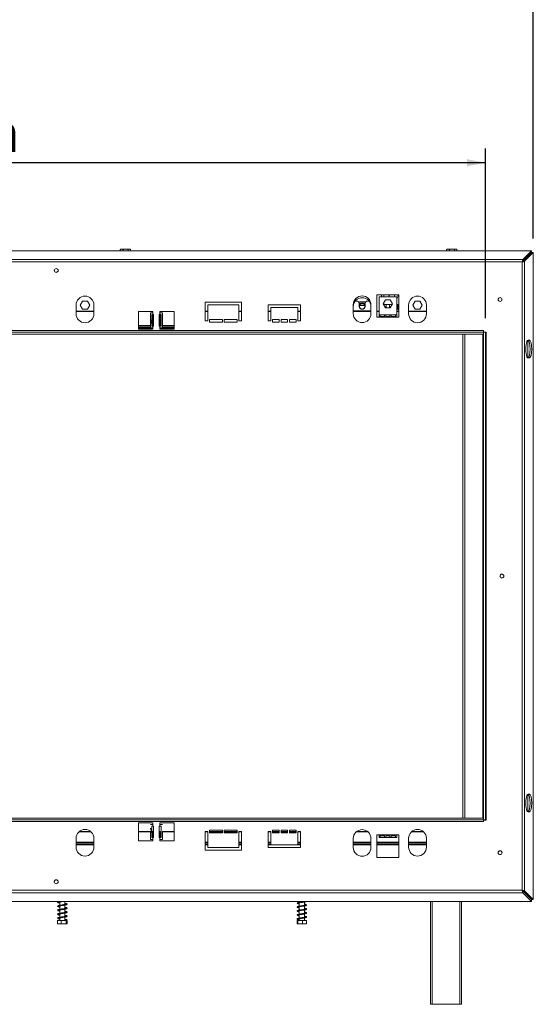
# Model space of a CAD drawing. Units: millimetres. Extents: x 75 to 5111, y 73 to 4100.
# Drawn here: x 1649 to 2373, y 1940 to 3328 of the extents above; entities that cross this region are included whole.
import ezdxf

# ---------------------------------------------------------------- set-up
doc = ezdxf.new("R2010")
doc.units = ezdxf.units.MM
doc.header["$LTSCALE"] = 20
doc.layers.add('FORMAT', color=7, linetype='Continuous')
doc.styles.add('SLDTEXTSTYLE1', font='TXT', dxfattribs={"width": 0.75})
doc.dimstyles.new('SLDDIMSTYLE0', dxfattribs={"dimtxt": 52.916667, "dimasz": 26, "dimexe": 0, "dimexo": 0.0625, "dimgap": 13.229167, "dimtad": 1, "dimdec": 0, "dimlfac": 0.8, "dimrnd": 1e-09, "dimzin": 12, "dimdsep": 46, "dimtxsty": 'SLDTEXTSTYLE1', "dimsah": 1, "dimcen": 0.09, "dimadec": 0, "dimazin": 3, "dimtfac": 1, "dimtdec": 0, "dimtofl": 0, "dimtmove": 0, "dimatfit": 3, "dimfxl": 0, "dimfrac": 2, "dimtolj": 1, "dimtzin": 12, "dimarcsym": 0})

# ---------------------------------------------------------------- blocks, each defined once
blk = doc.blocks.new('_D')
at = {"layer": 'FORMAT'}
for p, q in [((1394.7, 3548.9), (1384, 3548.9)), ((1384, 3548.9), (1384, 3450.1)), ((1603.7, 3548.9), (1614.4, 3548.9)), ((1614.4, 3548.9), (1614.4, 3450.1)), ((1536.8, 3538), (1490.6, 3461.1)), ((1384, 3450.1), (1394.7, 3450.1)), ((1614.4, 3450.1), (1603.7, 3450.1)), ((640.2, 3019.7), (640.2, 3388.9)), ((2372.7, 3019.7), (2372.7, 3388.9)), ((2372.7, 3368.9), (640.2, 3368.9))]:
    blk.add_line(p, q, dxfattribs=at)
for points in [[(640.2, 3368.9), (666.2, 3363.9), (666.2, 3373.9)], [(2372.7, 3368.9), (2346.7, 3373.9), (2346.7, 3363.9)]]:
    blk.add_solid(points, dxfattribs=at)
at = {"layer": 'FORMAT', "attachment_point": 1, "style": 'SLDTEXTSTYLE1'}
for s, insert, char_height in [('9', (1486.3, 3547.3), 37), ('54', (1408.1, 3528.6), 52.92), ('"', (1568.4, 3528.6), 52.9), ('16', (1513.7, 3497.9), 37.04), ('1386mm', (1354.9, 3437.1), 52.92)]:
    blk.add_mtext(s, dxfattribs=dict(at, insert=insert, char_height=char_height))
blk = doc.blocks.new('_D_1')
at = {"layer": 'FORMAT'}
for p, q in [((1394.7, 3306.5), (1384, 3306.5)), ((1384, 3306.5), (1384, 3207.7)), ((1603.7, 3306.5), (1614.4, 3306.5)), ((1614.4, 3306.5), (1614.4, 3207.7)), ((1536.8, 3295.6), (1490.6, 3218.6)), ((1384, 3207.7), (1394.7, 3207.7)), ((1614.4, 3207.7), (1603.7, 3207.7)), ((707.7, 2907.4), (707.7, 3146.4)), ((2305.2, 2907.4), (2305.2, 3146.4)), ((2305.2, 3126.4), (707.7, 3126.4))]:
    blk.add_line(p, q, dxfattribs=at)
for points in [[(707.7, 3126.4), (733.7, 3121.4), (733.7, 3131.4)], [(2305.2, 3126.4), (2279.2, 3131.4), (2279.2, 3121.4)]]:
    blk.add_solid(points, dxfattribs=at)
at = {"layer": 'FORMAT', "attachment_point": 1, "style": 'SLDTEXTSTYLE1'}
for s, insert, char_height in [('5', (1486.3, 3304.8), 37), ('50', (1408.1, 3286.1), 52.92), ('"', (1568.4, 3286.1), 52.9), ('16', (1513.7, 3255.4), 37.04), ('1278mm', (1354.9, 3194.6), 52.92)]:
    blk.add_mtext(s, dxfattribs=dict(at, insert=insert, char_height=char_height))

msp = doc.modelspace()

# ---------------------------------------------------------------- linework, layer by layer
at = {"color": 7, "linetype": 'Continuous', "lineweight": 15}
for p, q in [((642.7, 3002.2), (2370.2, 3002.2)), ((1790.5, 3002.2), (1790.5, 3004.1)), ((1803.2, 3004.5), (1791.5, 3004.5)), ((1794.6, 3002.2), (1794.6, 3004.1)), ((1801.8, 3002.2), (1801.8, 3004.1)), ((1803.8, 3004.5), (1803.2, 3004.5)), ((1804.9, 3002.2), (1804.9, 3004.1)), ((2250.5, 3002.2), (2250.5, 3004.1)), ((2263.2, 3004.5), (2251.5, 3004.5)), ((2254.6, 3002.2), (2254.6, 3004.1)), ((2261.8, 3002.2), (2261.8, 3004.1)), ((2263.8, 3004.5), (2263.2, 3004.5)), ((2264.9, 3002.2), (2264.9, 3004.1)), ((2357.9, 2990), (2370.2, 3002.2)), ((2357.9, 2987.6), (2370.2, 2999.8)), ((2358, 2987.5), (2370.3, 2999.7)), ((2360.4, 2987.5), (2372.7, 2999.7)), ((2370.2, 3002.2), (2370.2, 2999.8)), ((2372.7, 2999.7), (2370.3, 2999.7)), ((2372.7, 2999.7), (2372.7, 2087.5)), ((2357.9, 2990), (654.9, 2990)), ((2357.1, 2986.6), (655.8, 2986.6)), ((2357.1, 2100.6), (2357.1, 2986.6)), ((2357.9, 2990), (2357.9, 2987.6)), ((2360.4, 2987.5), (2358, 2987.5)), ((2360.4, 2099.8), (2360.4, 2987.5)), ((1697.5, 2975.4), (1697.5, 2974.5)), ((1702.8, 2974.5), (1702.8, 2975.4)), ((1737.5, 2931.2), (1734.2, 2925.5)), ((1744.1, 2931.2), (1737.5, 2931.2)), ((1747.4, 2925.5), (1744.1, 2931.2)), ((1961.4, 2929.9), (1910.2, 2929.9)), ((1910.2, 2929.9), (1910.2, 2903.6)), ((1961.4, 2903.6), (1961.4, 2929.9)), ((2123.6, 2931.4), (2121.6, 2931.4)), ((2127.8, 2930.1), (2127.1, 2928.9)), ((2135, 2930.1), (2127.8, 2930.1)), ((2135.7, 2928.9), (2135, 2930.1)), ((2141.2, 2931.4), (2139.2, 2931.4)), ((2152, 2908.6), (2152, 2940.2)), ((2152, 2940.2), (2183.3, 2940.2)), ((2155.2, 2911.8), (2155.2, 2937.1)), ((2155.2, 2937.1), (2180.2, 2937.1)), ((2158.9, 2940.2), (2158.9, 2937.1)), ((2164.4, 2933.3), (2161.1, 2927.6)), ((2162, 2940.2), (2162, 2937.1)), ((2162, 2929.3), (2162, 2926.4)), ((2171, 2933.3), (2164.4, 2933.3)), ((2170.3, 2940.2), (2169.2, 2938.3)), ((2169.2, 2938.3), (2169.9, 2937.1)), ((2174.2, 2927.6), (2171, 2933.3)), ((2177, 2940.2), (2177, 2937.1)), ((2180.2, 2934.5), (2182.4, 2938.3)), ((2180.2, 2937.1), (2180.2, 2911.8)), ((2182.4, 2938.3), (2181.3, 2940.2)), ((2183.3, 2940.2), (2183.3, 2908.6)), ((2206.3, 2931.2), (2203, 2925.5)), ((2212.8, 2931.2), (2206.3, 2931.2)), ((2216.1, 2925.5), (2212.8, 2931.2)), ((1728.3, 2925.8), (1728.3, 2913.3)), ((1753.3, 2917.3), (1728.3, 2917.3)), ((1734.2, 2925.5), (1737.5, 2919.8)), ((1737.5, 2919.8), (1744.1, 2919.8)), ((1744.1, 2919.8), (1747.4, 2925.5)), ((1753.3, 2913.3), (1753.3, 2925.8)), ((1816.4, 2916.7), (1836.4, 2916.7)), ((1816.4, 2891.7), (1816.4, 2916.7)), ((1836.4, 2916.7), (1836.4, 2914.9)), ((1846.4, 2916.7), (1866.4, 2916.7)), ((1846.4, 2914.9), (1846.4, 2916.7)), ((1866.4, 2916.7), (1866.4, 2891.7)), ((1913.9, 2917.3), (1910.2, 2917.3)), ((1913.9, 2903.6), (1913.9, 2926.1)), ((1913.9, 2926.1), (1957.7, 2926.1)), ((1957.7, 2926.1), (1957.7, 2903.6)), ((1961.4, 2917.3), (1957.7, 2917.3)), ((2044.6, 2926.1), (1998.9, 2926.1)), ((1998.9, 2926.1), (1998.9, 2903.6)), ((2002.7, 2917.3), (1998.9, 2917.3)), ((2002.7, 2903.6), (2002.7, 2922.4)), ((2002.7, 2922.4), (2040.8, 2922.4)), ((2040.8, 2922.4), (2040.8, 2903.6)), ((2044.6, 2917.3), (2040.8, 2917.3)), ((2044.6, 2903.6), (2044.6, 2926.1)), ((2118.9, 2913.6), (2118.9, 2926.1)), ((2143.9, 2917.3), (2118.9, 2917.3)), ((2127.4, 2927.6), (2127.4, 2923.9)), ((2135, 2925.1), (2127.9, 2925.1)), ((2135.5, 2923.9), (2135.5, 2927.6)), ((2143.9, 2926.1), (2143.9, 2913.6)), ((2155.2, 2917.3), (2152, 2917.3)), ((2161.1, 2927.6), (2164.4, 2922)), ((2165.4, 2926.4), (2162, 2926.4)), ((2162, 2926.4), (2162, 2926)), ((2164.4, 2922), (2171, 2922)), ((2165.4, 2926.4), (2165.4, 2923)), ((2170.1, 2926.4), (2165.4, 2926.4)), ((2165.4, 2923), (2165.4, 2922)), ((2173.5, 2926.4), (2170.1, 2926.4)), ((2170.1, 2923), (2170.1, 2926.4)), ((2170.1, 2922), (2170.1, 2923)), ((2171, 2922), (2174.2, 2927.6)), ((2173.5, 2926.4), (2173.5, 2926.4)), ((2173.5, 2926.4), (2173.5, 2926.3)), ((2183.3, 2917.3), (2180.2, 2917.3)), ((2183.3, 2926.4), (2181.5, 2926.4)), ((2181.5, 2926.4), (2181.5, 2923)), ((2181.5, 2923), (2181.5, 2919.5)), ((2181.5, 2919.5), (2183.3, 2919.5)), ((2197, 2925.8), (2197, 2913.3)), ((2222, 2917.3), (2197, 2917.3)), ((2203, 2925.5), (2206.3, 2919.8)), ((2206.3, 2919.8), (2212.8, 2919.8)), ((2212.8, 2919.8), (2216.1, 2925.5)), ((2222, 2913.3), (2222, 2925.8)), ((1832.9, 2914.9), (1832.9, 2906.4)), ((1836.4, 2914.9), (1832.9, 2914.9)), ((1832.9, 2906.4), (1832.9, 2898.3)), ((1834.9, 2912.4), (1836.4, 2912.4)), ((1834.9, 2896.1), (1834.9, 2912.4)), ((1836, 2896.1), (1836, 2912.4)), ((1836.4, 2914.9), (1836.4, 2912.4)), ((1837.4, 2912.4), (1836.4, 2912.4)), ((1837.4, 2896.1), (1837.4, 2912.4)), ((1846.4, 2912.4), (1845.5, 2912.4)), ((1845.5, 2912.4), (1845.5, 2896.1)), ((1846.4, 2912.4), (1846.4, 2914.9)), ((1849.9, 2914.9), (1846.4, 2914.9)), ((1846.4, 2912.4), (1848, 2912.4)), ((1846.9, 2912.4), (1846.9, 2896.1)), ((1848, 2912.4), (1848, 2896.1)), ((1849.9, 2893.6), (1849.9, 2914.9)), ((1910.2, 2903.6), (1913.9, 2903.6)), ((1934.6, 2905.5), (1916.4, 2905.5)), ((1916.4, 2905.5), (1916.4, 2901.7)), ((1916.4, 2901.7), (1934.6, 2901.7)), ((1934.6, 2901.7), (1934.6, 2905.5)), ((1955.2, 2905.5), (1937.1, 2905.5)), ((1937.1, 2905.5), (1937.1, 2901.7)), ((1937.1, 2901.7), (1955.2, 2901.7)), ((1955.2, 2901.7), (1955.2, 2905.5)), ((1957.7, 2903.6), (1961.4, 2903.6)), ((1998.9, 2903.6), (2002.7, 2903.6)), ((2014.6, 2905.5), (2005.2, 2905.5)), ((2005.2, 2905.5), (2005.2, 2901.7)), ((2005.2, 2901.7), (2014.6, 2901.7)), ((2014.6, 2901.7), (2014.6, 2905.5)), ((2026.4, 2905.5), (2017.1, 2905.5)), ((2017.1, 2905.5), (2017.1, 2901.7)), ((2017.1, 2901.7), (2026.4, 2901.7)), ((2026.4, 2901.7), (2026.4, 2905.5)), ((2038.3, 2905.5), (2028.9, 2905.5)), ((2028.9, 2905.5), (2028.9, 2901.7)), ((2028.9, 2901.7), (2038.3, 2901.7)), ((2038.3, 2901.7), (2038.3, 2905.5)), ((2040.8, 2903.6), (2044.6, 2903.6)), ((2155.2, 2908.6), (2152, 2908.6)), ((2155.2, 2911.8), (2155.2, 2908.6)), ((2157, 2911.8), (2155.2, 2911.8)), ((2180.2, 2908.6), (2155.2, 2908.6)), ((2157, 2909.4), (2157, 2911.8)), ((2157, 2911.8), (2162.9, 2911.8)), ((2162.9, 2909.4), (2157, 2909.4)), ((2162.9, 2911.8), (2162.9, 2909.4)), ((2164.8, 2911.8), (2162.9, 2911.8)), ((2164.8, 2909.4), (2164.8, 2911.8)), ((2164.8, 2911.8), (2170.6, 2911.8)), ((2170.6, 2909.4), (2164.8, 2909.4)), ((2170.6, 2911.8), (2170.6, 2909.4)), ((2172.5, 2911.8), (2170.6, 2911.8)), ((2172.5, 2909.4), (2172.5, 2911.8)), ((2172.5, 2911.8), (2178.3, 2911.8)), ((2178.3, 2909.4), (2172.5, 2909.4)), ((2178.3, 2911.8), (2178.3, 2909.4)), ((2180.2, 2911.8), (2178.3, 2911.8)), ((2180.2, 2908.6), (2180.2, 2911.8)), ((2183.3, 2908.6), (2180.2, 2908.6)), ((2302.7, 2889.9), (710.2, 2889.9)), ((1832.9, 2896.2), (1816.4, 2896.2)), ((1836.4, 2893.2), (1816.4, 2893.2)), ((1836.4, 2891.7), (1816.4, 2891.7)), ((1832.9, 2898.3), (1832.9, 2893.6)), ((1832.9, 2893.6), (1836.4, 2893.6)), ((1836.4, 2896.1), (1834.9, 2896.1)), ((1837.4, 2896.2), (1836, 2896.2)), ((1836.4, 2896.1), (1836.4, 2893.6)), ((1836.4, 2896.1), (1837.4, 2896.1)), ((1836.4, 2893.6), (1836.4, 2891.7)), ((1846.9, 2896.2), (1845.5, 2896.2)), ((1845.5, 2896.1), (1846.4, 2896.1)), ((1846.4, 2893.6), (1846.4, 2896.1)), ((1848, 2896.1), (1846.4, 2896.1)), ((1846.4, 2891.7), (1846.4, 2893.6)), ((1846.4, 2893.6), (1849.9, 2893.6)), ((1866.4, 2893.2), (1846.4, 2893.2)), ((1866.4, 2891.7), (1846.4, 2891.7)), ((1866.4, 2896.2), (1849.9, 2896.2)), ((2302.7, 2887.4), (2302.7, 2889.9)), ((2306.4, 2887.5), (2302.7, 2887.5)), ((2306.4, 2199.7), (2306.4, 2887.5)), ((2302.7, 2887.4), (710.2, 2887.4)), ((2302.7, 2884.9), (710.2, 2884.9)), ((2273.3, 2884.9), (2273.3, 2202.4)), ((2276.2, 2884.9), (2276.2, 2202.4)), ((2301.7, 2884.9), (2301.7, 2202.4)), ((2302.7, 2887.4), (2302.7, 2199.9)), ((2302.7, 2887.4), (2305.2, 2887.4)), ((2302.7, 2884.9), (2302.7, 2887.4)), ((2305.2, 2887.4), (2305.2, 2199.9)), ((2306.4, 2887.4), (2305.2, 2887.4)), ((2365.2, 2876), (2365.2, 2851.2)), ((2367.1, 2876.1), (2365.3, 2876.1)), ((2365.3, 2851.1), (2367.1, 2851.1)), ((2365.2, 2236), (2365.2, 2211.2)), ((2367.1, 2236.1), (2365.3, 2236.1)), ((2365.3, 2211.1), (2367.1, 2211.1)), ((710.2, 2202.4), (2302.7, 2202.4)), ((710.2, 2199.9), (2302.7, 2199.9)), ((710.2, 2197.4), (2302.7, 2197.4)), ((1836.4, 2195.5), (1816.4, 2195.5)), ((1816.4, 2195.5), (1816.4, 2170.5)), ((1836.4, 2193.6), (1833.1, 2193.6)), ((1836.4, 2193.6), (1836.4, 2195.5)), ((1836.4, 2193.6), (1836.4, 2191.1)), ((1866.4, 2195.5), (1846.4, 2195.5)), ((1846.4, 2195.5), (1846.4, 2193.6)), ((1846.4, 2191.1), (1846.4, 2193.6)), ((1849.8, 2193.6), (1846.4, 2193.6)), ((1866.4, 2170.5), (1866.4, 2195.5)), ((2302.7, 2202.4), (2302.7, 2199.9)), ((2302.7, 2199.9), (2305.2, 2199.9)), ((2302.7, 2197.4), (2302.7, 2199.9)), ((2302.7, 2199.7), (2306.4, 2199.7)), ((2305.2, 2199.9), (2306.4, 2199.9)), ((1732.2, 2183), (1749.4, 2183)), ((1732.3, 2183.1), (1749.3, 2183.1)), ((1732.9, 2183.6), (1748.7, 2183.6)), ((1816.4, 2183.6), (1833.8, 2183.6)), ((1816.4, 2183.1), (1832.9, 2183.1)), ((1816.4, 2183), (1832.9, 2183)), ((1832.9, 2183.6), (1832.9, 2180.8)), ((1832.9, 2180.8), (1832.9, 2172.4)), ((1834.9, 2191.1), (1836.4, 2191.1)), ((1834.9, 2174.9), (1834.9, 2191.1)), ((1835.9, 2183.6), (1837.4, 2183.6)), ((1836, 2174.9), (1836, 2183.6)), ((1836, 2183.1), (1837.4, 2183.1)), ((1836, 2183), (1837.4, 2183)), ((1837.4, 2191.1), (1836.4, 2191.1)), ((1837.4, 2174.9), (1837.4, 2191.1)), ((1846.4, 2191.1), (1845.5, 2191.1)), ((1845.5, 2191.1), (1845.5, 2174.9)), ((1845.5, 2183.6), (1846.9, 2183.6)), ((1845.5, 2183.1), (1846.9, 2183.1)), ((1845.5, 2183), (1846.9, 2183)), ((1846.4, 2191.1), (1848, 2191.1)), ((1846.9, 2183.6), (1846.9, 2174.9)), ((1848, 2191.1), (1848, 2174.9)), ((1849.8, 2183.6), (1866.4, 2183.6)), ((1849.9, 2172.4), (1849.9, 2183.6)), ((1849.9, 2183.1), (1866.4, 2183.1)), ((1849.9, 2183), (1866.4, 2183)), ((1910.2, 2183.6), (1913.9, 2183.6)), ((1910.2, 2157.4), (1910.2, 2183.6)), ((1910.2, 2183.1), (1913.9, 2183.1)), ((1910.2, 2183), (1913.9, 2183)), ((1913.9, 2183.6), (1913.9, 2161.1)), ((1916.4, 2185.5), (1934.6, 2185.5)), ((1916.4, 2181.7), (1916.4, 2185.5)), ((1916.4, 2183.6), (1934.6, 2183.6)), ((1916.4, 2183.1), (1934.6, 2183.1)), ((1916.4, 2183), (1934.6, 2183)), ((1934.6, 2181.7), (1916.4, 2181.7)), ((1934.6, 2185.5), (1934.6, 2181.7)), ((1937.1, 2185.5), (1955.2, 2185.5)), ((1937.1, 2181.7), (1937.1, 2185.5)), ((1937.1, 2183.6), (1955.2, 2183.6)), ((1937.1, 2183.1), (1955.2, 2183.1)), ((1937.1, 2183), (1955.2, 2183)), ((1955.2, 2181.7), (1937.1, 2181.7)), ((1955.2, 2185.5), (1955.2, 2181.7)), ((1957.7, 2161.1), (1957.7, 2183.6)), ((1957.7, 2183.6), (1961.4, 2183.6)), ((1957.7, 2183.1), (1961.4, 2183.1)), ((1957.7, 2183), (1961.4, 2183)), ((1961.4, 2183.6), (1961.4, 2157.4)), ((1998.9, 2183.6), (2002.7, 2183.6)), ((1998.9, 2161.1), (1998.9, 2183.6)), ((1998.9, 2183.1), (2002.7, 2183.1)), ((1998.9, 2183), (2002.7, 2183)), ((2002.7, 2183.6), (2002.7, 2164.9)), ((2005.2, 2185.5), (2014.6, 2185.5)), ((2005.2, 2181.7), (2005.2, 2185.5)), ((2005.2, 2183.6), (2014.6, 2183.6)), ((2005.2, 2183.1), (2014.6, 2183.1)), ((2005.2, 2183), (2014.6, 2183)), ((2014.6, 2181.7), (2005.2, 2181.7)), ((2014.6, 2185.5), (2014.6, 2181.7)), ((2017.1, 2185.5), (2026.4, 2185.5)), ((2017.1, 2181.7), (2017.1, 2185.5)), ((2017.1, 2183.6), (2026.4, 2183.6)), ((2017.1, 2183.1), (2026.4, 2183.1)), ((2017.1, 2183), (2026.4, 2183)), ((2026.4, 2181.7), (2017.1, 2181.7)), ((2026.4, 2185.5), (2026.4, 2181.7)), ((2028.9, 2185.5), (2038.3, 2185.5)), ((2028.9, 2181.7), (2028.9, 2185.5)), ((2028.9, 2183.6), (2038.3, 2183.6)), ((2028.9, 2183.1), (2038.3, 2183.1)), ((2028.9, 2183), (2038.3, 2183)), ((2038.3, 2181.7), (2028.9, 2181.7)), ((2038.3, 2185.5), (2038.3, 2181.7)), ((2040.8, 2183.6), (2044.6, 2183.6)), ((2040.8, 2164.9), (2040.8, 2183.6)), ((2040.8, 2183.1), (2044.6, 2183.1)), ((2040.8, 2183), (2044.6, 2183)), ((2044.6, 2183.6), (2044.6, 2161.1)), ((2123.2, 2183), (2139.7, 2183)), ((2123.3, 2183.1), (2139.6, 2183.1)), ((2123.9, 2183.6), (2138.9, 2183.6)), ((2200.9, 2183), (2218.1, 2183)), ((2201, 2183.1), (2218, 2183.1)), ((2201.6, 2183.6), (2217.4, 2183.6)), ((1728.3, 2173.9), (1728.3, 2161.4)), ((1728.3, 2168.4), (1753.3, 2168.4)), ((1753.3, 2161.4), (1753.3, 2173.9)), ((1816.4, 2170.5), (1836.4, 2170.5)), ((1832.9, 2172.4), (1836.4, 2172.4)), ((1836.4, 2174.9), (1834.9, 2174.9)), ((1836.4, 2174.9), (1836.4, 2172.4)), ((1836.4, 2174.9), (1837.4, 2174.9)), ((1836.4, 2170.5), (1836.4, 2172.4)), ((1845.5, 2174.9), (1846.4, 2174.9)), ((1846.4, 2172.4), (1846.4, 2174.9)), ((1848, 2174.9), (1846.4, 2174.9)), ((1846.4, 2172.4), (1846.4, 2170.5)), ((1846.4, 2172.4), (1849.9, 2172.4)), ((1846.4, 2170.5), (1866.4, 2170.5)), ((1910.2, 2168.4), (1913.9, 2168.4)), ((1957.7, 2168.4), (1961.4, 2168.4)), ((1998.9, 2168.4), (2002.7, 2168.4)), ((2040.8, 2168.4), (2044.6, 2168.4)), ((2118.9, 2173.6), (2118.9, 2161.1)), ((2118.9, 2168.4), (2143.9, 2168.4)), ((2143.9, 2161.1), (2143.9, 2173.6)), ((2155.2, 2178.6), (2152, 2178.6)), ((2152, 2178.6), (2152, 2147)), ((2152, 2168.4), (2183.3, 2168.4)), ((2155.2, 2178.6), (2180.2, 2178.6)), ((2155.2, 2178.6), (2155.2, 2175.1)), ((2155.2, 2175.1), (2157, 2175.1)), ((2157, 2177.4), (2162.9, 2177.4)), ((2157, 2175.1), (2157, 2177.4)), ((2157, 2175.1), (2162.9, 2175.1)), ((2162.9, 2177.4), (2162.9, 2175.1)), ((2162.9, 2175.1), (2164.8, 2175.1)), ((2164.8, 2177.4), (2170.6, 2177.4)), ((2164.8, 2175.1), (2164.8, 2177.4)), ((2164.8, 2175.1), (2170.6, 2175.1)), ((2170.6, 2177.4), (2170.6, 2175.1)), ((2170.6, 2175.1), (2172.5, 2175.1)), ((2172.5, 2177.4), (2178.3, 2177.4)), ((2172.5, 2175.1), (2172.5, 2177.4)), ((2172.5, 2175.1), (2178.3, 2175.1)), ((2178.3, 2177.4), (2178.3, 2175.1)), ((2178.3, 2175.1), (2180.2, 2175.1)), ((2183.3, 2178.6), (2180.2, 2178.6)), ((2180.2, 2175.1), (2180.2, 2178.6)), ((2183.3, 2147), (2183.3, 2178.6)), ((2197, 2173.9), (2197, 2161.4)), ((2197, 2168.4), (2222, 2168.4)), ((2222, 2161.4), (2222, 2173.9)), ((1728.3, 2165.4), (1753.3, 2165.4)), ((1910.2, 2165.4), (1913.9, 2165.4)), ((1961.4, 2157.4), (1910.2, 2157.4)), ((1913.9, 2161.1), (1957.7, 2161.1)), ((1957.7, 2165.4), (1961.4, 2165.4)), ((1998.9, 2165.4), (2002.7, 2165.4)), ((2044.6, 2161.1), (1998.9, 2161.1)), ((2002.7, 2164.9), (2040.8, 2164.9)), ((2040.8, 2165.4), (2044.6, 2165.4)), ((2118.9, 2165.4), (2143.9, 2165.4)), ((2152, 2165.4), (2183.3, 2165.4)), ((2197, 2165.4), (2222, 2165.4)), ((2152, 2147), (2183.3, 2147)), ((1697.6, 2113.6), (1697.5, 2113.2)), ((1697.5, 2113.2), (1697.5, 2111.9)), ((1702.8, 2113.2), (1702.8, 2113.6)), ((1702.8, 2111.9), (1702.8, 2113.2)), ((654.9, 2097.2), (2357.9, 2097.2)), ((655.8, 2100.6), (2357.1, 2100.6)), ((2357.9, 2097.2), (2357.9, 2099.7)), ((2357.9, 2099.7), (2370.2, 2087.4)), ((2357.9, 2097.2), (2370.2, 2085)), ((2360.4, 2099.8), (2358, 2099.8)), ((2358, 2099.8), (2370.3, 2087.5)), ((2360.4, 2099.8), (2372.7, 2087.5)), ((2370.2, 2085), (642.7, 2085)), ((1705.3, 2084.2), (1705.3, 2079.5)), ((1712.5, 2080.6), (1712.5, 2085)), ((2042.8, 2085), (2042.8, 2083.9)), ((2042.8, 2083), (2042.8, 2078.2)), ((2050, 2085), (2050, 2085)), ((2050, 2079.4), (2050, 2084.1)), ((2227.7, 2085), (2227.7, 1939.9)), ((2271.4, 2085), (2271.4, 1939.9)), ((2370.2, 2085), (2370.2, 2087.4)), ((2372.7, 2087.5), (2370.3, 2087.5)), ((1705.3, 2078.6), (1705.3, 2073.9)), ((1705.3, 2073), (1705.3, 2068.2)), ((1712.5, 2075), (1712.5, 2079.7)), ((1712.5, 2069.3), (1712.5, 2074.1)), ((1712.5, 2063.7), (1712.5, 2068.5)), ((2042.8, 2077.4), (2042.8, 2072.6)), ((2042.8, 2071.7), (2042.8, 2067)), ((2050, 2073.7), (2050, 2078.5)), ((2050, 2068.1), (2050, 2072.9)), ((1702.1, 2058.2), (1702.1, 2053.6)), ((1702.1, 2058.2), (1707.4, 2058.2)), ((1705.3, 2067.3), (1705.3, 2062.6)), ((1705.3, 2061.7), (1705.3, 2058.2)), ((1707.4, 2058.2), (1707.4, 2053.6)), ((1707.4, 2058.2), (1714.3, 2058.2)), ((1712.5, 2058.2), (1712.5, 2062.8)), ((1714.3, 2058.2), (1714.3, 2053.6)), ((1714.3, 2058.2), (1715.8, 2058.2)), ((1715.8, 2058.2), (1715.8, 2053.6)), ((2039.7, 2058.2), (2039.7, 2053.6)), ((2039.7, 2058.2), (2040.7, 2058.2)), ((2040.7, 2058.2), (2040.7, 2053.6)), ((2040.7, 2058.2), (2047.4, 2058.2)), ((2042.8, 2066.1), (2042.8, 2061.4)), ((2042.8, 2060.5), (2042.8, 2058.2)), ((2047.4, 2058.2), (2047.4, 2053.6)), ((2047.4, 2058.2), (2053.1, 2058.2)), ((2050, 2062.5), (2050, 2067.2)), ((2050, 2058.2), (2050, 2061.6)), ((2053.1, 2058.2), (2053.1, 2053.6)), ((1702.8, 2053.2), (1714.9, 2053.2)), ((1714.9, 2053.2), (1715.1, 2053.2)), ((2040.3, 2053.2), (2052.6, 2053.2)), ((2227.7, 1939.9), (2230.2, 1939.9)), ((2230.2, 1939.9), (2268.9, 1939.9)), ((2268.9, 1939.9), (2271.4, 1939.9))]:
    msp.add_line(p, q, dxfattribs=at)
at = {"color": 8, "linetype": 'Continuous', "lineweight": 15}
for p, q in [((1753.3, 2916.5), (1728.3, 2916.5)), ((1836.4, 2916.5), (1816.4, 2916.5)), ((1866.4, 2916.5), (1846.4, 2916.5)), ((1913.9, 2916.5), (1910.2, 2916.5)), ((1961.4, 2916.5), (1957.7, 2916.5)), ((2002.7, 2916.5), (1998.9, 2916.5)), ((2044.6, 2916.5), (2040.8, 2916.5)), ((2143.9, 2917.6), (2118.9, 2917.6)), ((2143.9, 2916.5), (2118.9, 2916.5)), ((2155.2, 2916.5), (2152, 2916.5)), ((2165.4, 2923), (2163.8, 2923)), ((2171.5, 2923), (2170.1, 2923)), ((2181.5, 2926.4), (2180.2, 2926.4)), ((2181.5, 2923), (2180.2, 2923)), ((2183.3, 2916.5), (2180.2, 2916.5)), ((2222, 2916.5), (2197, 2916.5)), ((1832.9, 2896.9), (1816.4, 2896.9)), ((1832.9, 2895.8), (1816.4, 2895.8)), ((1832.9, 2893.9), (1816.4, 2893.9)), ((1837.4, 2896.9), (1836, 2896.9)), ((1846.9, 2896.9), (1845.5, 2896.9)), ((1866.4, 2896.9), (1849.9, 2896.9)), ((1866.4, 2895.8), (1849.9, 2895.8)), ((1866.4, 2893.9), (1849.9, 2893.9)), ((1728.3, 2167.7), (1753.3, 2167.7)), ((1728.3, 2165.8), (1753.3, 2165.8)), ((1910.2, 2167.7), (1913.9, 2167.7)), ((1910.2, 2165.8), (1913.9, 2165.8)), ((1957.7, 2167.7), (1961.4, 2167.7)), ((1957.7, 2165.8), (1961.4, 2165.8)), ((1998.9, 2167.7), (2002.7, 2167.7)), ((1998.9, 2165.8), (2002.7, 2165.8)), ((2040.8, 2167.7), (2044.6, 2167.7)), ((2040.8, 2165.8), (2044.6, 2165.8)), ((2118.9, 2167.7), (2143.9, 2167.7)), ((2118.9, 2165.8), (2143.9, 2165.8)), ((2152, 2167.7), (2183.3, 2167.7)), ((2152, 2165.8), (2183.3, 2165.8)), ((2197, 2167.7), (2222, 2167.7)), ((2197, 2165.8), (2222, 2165.8)), ((1728.3, 2164.7), (1753.3, 2164.7)), ((1910.2, 2164.7), (1913.9, 2164.7)), ((1957.7, 2164.7), (1961.4, 2164.7)), ((1998.9, 2164.7), (2044.6, 2164.7)), ((2118.9, 2164.7), (2143.9, 2164.7)), ((2152, 2164.7), (2183.3, 2164.7)), ((2197, 2164.7), (2222, 2164.7)), ((2230.2, 2085), (2230.2, 1939.9)), ((2268.9, 2085), (2268.9, 1939.9))]:
    msp.add_line(p, q, dxfattribs=at)
at = {"color": 7, "linetype": 'Continuous', "lineweight": 15, "flags": 128}
for points in [[(1804, 3004.5), (1803.9, 3004.5), (1803.8, 3004.5)], [(2264, 3004.5), (2263.9, 3004.5), (2263.8, 3004.5)]]:
    msp.add_lwpolyline(points, dxfattribs=at)
at = {"color": 7, "linetype": 'Continuous', "lineweight": 15}
for centre, radius in [((1700.2, 2974.5), 2.75), ((2325.9, 2933.6), 2.75), ((2325.9, 2933.6), 2.62), ((2131.4, 2923.9), 3.75), ((2328.4, 2543.6), 2.75), ((2328.4, 2543.6), 2.62), ((2325.9, 2153.6), 2.75), ((2325.9, 2153.6), 2.62), ((1700.2, 2112.7), 2.75), ((1715.1, 2058.7), 0.435)]:
    msp.add_circle(centre, radius, dxfattribs=at)
for centre, radius, start, end in [((1791.5, 3002.8), 1.69, 90, 117.5906), ((1803.8, 3002.8), 1.69, 62.517, 81.2623), ((2251.5, 3002.8), 1.69, 90, 117.5906), ((2263.8, 3002.8), 1.69, 62.517, 81.2623), ((1700.2, 2974.5), 2.62, 180, 360), ((1740.8, 2925.8), 12.5, 360, 180), ((2131.4, 2926.1), 12.5, 0, 180), ((2131.4, 2923.6), 12.5, 360, 180), ((2123.6, 2927.6), 3.75, 360, 90), ((2139.2, 2927.6), 3.75, 90, 180), ((2209.5, 2925.8), 12.5, 0, 180), ((2131.4, 2923.9), 4.87, 33.5573, 146.4427), ((2131.4, 2923.9), 4.64, 28.801, 151.199), ((2131.4, 2923.9), 4.06, 180, 0), ((1740.8, 2913.3), 12.5, 180, 360), ((2131.4, 2913.6), 12.5, 180, 0), ((2209.5, 2913.3), 12.5, 180, 0), ((1740.8, 2173.9), 12.5, 0, 180), ((2131.4, 2173.6), 12.5, 0, 180), ((2209.5, 2173.9), 12.5, 0, 180), ((1740.8, 2161.4), 12.5, 180, 0), ((2131.4, 2161.1), 12.5, 180, 0), ((2209.5, 2161.4), 12.5, 180, 360)]:
    msp.add_arc(centre, radius, start, end, dxfattribs=at)
for centre, start_param, end_param in [((2365.3, 2863.6), 0, 3.141593), ((2364.7, 2863.6), 3.226295, 6.198484), ((2367.1, 2863.6), 3.141593, 6.283185), ((2365.3, 2223.6), 0, 3.141593), ((2364.7, 2223.6), 3.226301, 6.198477), ((2367.1, 2223.6), 3.141593, 6.283185)]:
    msp.add_ellipse(centre, major_axis=(0, 12.5), ratio=0.267949, start_param=start_param, end_param=end_param, dxfattribs=at)
for points, knots in [([(1790.5, 3004.1), (1790.7, 3004.2), (1791.8, 3004.7), (1793.2, 3004.6), (1794.3, 3004.2), (1794.6, 3004.1)], [0, 0, 0, 0, 0.192814, 0.760965, 1, 1, 1, 1]), ([(1790.8, 3004.3), (1790.7, 3004.2), (1790.6, 3004.2), (1790.5, 3004.1), (1790.5, 3004.1)], [0, 0, 0, 0, 0.645157, 1, 1, 1, 1]), ([(1794.6, 3004.1), (1794.8, 3004.2), (1795.2, 3004.3), (1796.4, 3004.5), (1798, 3004.5), (1799.7, 3004.5), (1800.9, 3004.4), (1801.5, 3004.2), (1801.8, 3004.1)], [0, 0, 0, 0, 0.095395, 0.193018, 0.476108, 0.760584, 0.879135, 1, 1, 1, 1]), ([(1801.8, 3004.1), (1801.8, 3004.1), (1802, 3004.4), (1802.6, 3004.5), (1803.3, 3004.5), (1804, 3004.5), (1804.6, 3004.4), (1804.8, 3004.1), (1804.9, 3004.1)], [0, 0, 0, 0, 0.013048, 0.26543, 0.499864, 0.732266, 0.967436, 1, 1, 1, 1]), ([(2250.5, 3004.1), (2250.7, 3004.2), (2251.8, 3004.7), (2253.2, 3004.6), (2254.3, 3004.2), (2254.6, 3004.1)], [0, 0, 0, 0, 0.192814, 0.760965, 1, 1, 1, 1]), ([(2250.8, 3004.3), (2250.7, 3004.2), (2250.6, 3004.2), (2250.5, 3004.1), (2250.5, 3004.1)], [0, 0, 0, 0, 0.645157, 1, 1, 1, 1]), ([(2254.6, 3004.1), (2254.8, 3004.2), (2255.2, 3004.3), (2256.4, 3004.5), (2258, 3004.5), (2259.7, 3004.5), (2260.9, 3004.4), (2261.5, 3004.2), (2261.8, 3004.1)], [0, 0, 0, 0, 0.095395, 0.193018, 0.476108, 0.760584, 0.879135, 1, 1, 1, 1]), ([(2261.8, 3004.1), (2261.8, 3004.1), (2262, 3004.4), (2262.6, 3004.5), (2263.3, 3004.5), (2264, 3004.5), (2264.6, 3004.4), (2264.8, 3004.1), (2264.9, 3004.1)], [0, 0, 0, 0, 0.013048, 0.26543, 0.499864, 0.732266, 0.967436, 1, 1, 1, 1]), ([(2357.1, 2986.6), (2357.2, 2987), (2357.4, 2987.8), (2357.6, 2988.9), (2357.8, 2989.6), (2357.9, 2989.9), (2357.9, 2990)], [0, 0, 0, 0, 0.2775787, 0.5454545, 0.8074068, 1, 1, 1, 1]), ([(2357.1, 2986.6), (2357.2, 2986.7), (2357.4, 2987), (2357.7, 2987.3), (2357.8, 2987.5), (2357.9, 2987.5), (2357.9, 2987.6)], [0, 0, 0, 0, 0.319002, 0.612152, 0.853921, 1, 1, 1, 1]), ([(2360.4, 2987.5), (2360.3, 2987.4), (2360.1, 2987.3), (2359.3, 2987.1), (2358.2, 2986.9), (2357.5, 2986.7), (2357.1, 2986.6)], [0, 0, 0, 0, 0.2333501, 0.4776423, 0.7331214, 1, 1, 1, 1]), ([(2358, 2987.5), (2358, 2987.4), (2357.9, 2987.3), (2357.7, 2987.1), (2357.4, 2986.9), (2357.2, 2986.7), (2357.1, 2986.6)], [0, 0, 0, 0, 0.21709, 0.455056, 0.715595, 1, 1, 1, 1]), ([(1832.9, 2906.4), (1833, 2906.1), (1833.1, 2905.6), (1833.5, 2904.6), (1833.9, 2903.5), (1834, 2902.3), (1833.8, 2901.1), (1833.5, 2900), (1833, 2899.1), (1833, 2898.6), (1832.9, 2898.3)], [0, 0, 0, 0, 0.148236, 0.276074, 0.390175, 0.499939, 0.620662, 0.75046, 0.852864, 1, 1, 1, 1]), ([(1833.1, 2188.2), (1833.1, 2188.1), (1833.2, 2187.8), (1833.5, 2187.1), (1833.9, 2186), (1834, 2184.8), (1833.8, 2183.6), (1833.5, 2182.5), (1833, 2181.6), (1833, 2181.1), (1832.9, 2180.8)], [0, 0, 0, 0, 0.0313331, 0.1767163, 0.3064771, 0.4313065, 0.568598, 0.7162107, 0.8326701, 1, 1, 1, 1]), ([(2357.9, 2097.2), (2357.9, 2097.4), (2357.8, 2097.7), (2357.6, 2098.6), (2357.3, 2099.6), (2357.1, 2100.3), (2357.1, 2100.6)], [0, 0, 0, 0, 0.275311, 0.528202, 0.785995, 1, 1, 1, 1]), ([(2357.9, 2099.7), (2357.9, 2099.7), (2357.8, 2099.8), (2357.6, 2100), (2357.4, 2100.3), (2357.2, 2100.5), (2357.1, 2100.6)], [0, 0, 0, 0, 0.22722, 0.453263, 0.714007, 1, 1, 1, 1]), ([(2357.1, 2100.6), (2357.5, 2100.5), (2358.2, 2100.3), (2359.3, 2100.1), (2360.1, 2099.9), (2360.3, 2099.8), (2360.4, 2099.8)], [0, 0, 0, 0, 0.2671147, 0.5224909, 0.7666042, 1, 1, 1, 1]), ([(2357.1, 2100.6), (2357.2, 2100.5), (2357.4, 2100.3), (2357.7, 2100.1), (2357.9, 2099.9), (2358, 2099.8), (2358, 2099.8)], [0, 0, 0, 0, 0.2930141, 0.5553529, 0.7897424, 1, 1, 1, 1]), ([(1704.7, 2085), (1704.7, 2085), (1704.1, 2084.9), (1703.4, 2084.7), (1702.6, 2084.4), (1702.2, 2084), (1702.2, 2083.6), (1702.6, 2083.2), (1703.5, 2082.9), (1704.4, 2082.7), (1705.2, 2082.6), (1705.3, 2082.5)], [0, 0, 0, 0, 0.011437, 0.166364, 0.307049, 0.426881, 0.520393, 0.638043, 0.794218, 0.96512, 1, 1, 1, 1]), ([(1705.3, 2083.4), (1705.2, 2083.4), (1704.6, 2083.5), (1703.8, 2083.7), (1703.2, 2083.8), (1703.1, 2083.9), (1703.1, 2083.7), (1703.2, 2083.8), (1703.8, 2084), (1704.9, 2084.2), (1706.3, 2084.4), (1707.8, 2084.6), (1709.2, 2084.8), (1710.1, 2085), (1710.4, 2085)], [0, 0, 0, 0, 0.008902, 0.13136, 0.237187, 0.310614, 0.362789, 0.43914, 0.54607, 0.651888, 0.748089, 0.840579, 0.936747, 1, 1, 1, 1]), ([(2039.7, 2082.6), (2039.7, 2082.5), (2039.8, 2082.4), (2040.3, 2082), (2041.2, 2081.7), (2042.2, 2081.4), (2042.7, 2081.3), (2042.8, 2081.3)], [0, 0, 0, 0, 0.20299, 0.391735, 0.715613, 0.97441, 1, 1, 1, 1]), ([(2050.2, 2085), (2049.6, 2084.9), (2048.5, 2084.7), (2046.5, 2084.4), (2044.7, 2084.2), (2043, 2083.9), (2041.5, 2083.6), (2040.2, 2083.3), (2040, 2083.1), (2039.9, 2082.9)], [0, 0, 0, 0, 0.142741, 0.274167, 0.424254, 0.532613, 0.664689, 0.819891, 1, 1, 1, 1]), ([(2040.4, 2082.2), (2040.4, 2082.3), (2040.5, 2082.4), (2041, 2082.6), (2042, 2082.9), (2043.5, 2083.1), (2045, 2083.3), (2046.2, 2083.5), (2047.6, 2083.7), (2049.5, 2084), (2051.4, 2084.3), (2052.5, 2084.6), (2052.8, 2084.9), (2052.9, 2085)], [0, 0, 0, 0, 0.072783, 0.141309, 0.26309, 0.365706, 0.448978, 0.511587, 0.563789, 0.681675, 0.813481, 0.946554, 1, 1, 1, 1]), ([(2042.8, 2082.1), (2042.6, 2082.1), (2041.8, 2082.2), (2040.9, 2082.3), (2040.7, 2082.5), (2040.6, 2082.5)], [0, 0, 0, 0, 0.146263, 0.540105, 1, 1, 1, 1]), ([(1714.7, 2081.1), (1714.7, 2081.1), (1714.7, 2081.1), (1714.5, 2081), (1713.7, 2080.8), (1712.6, 2080.6), (1711.1, 2080.4), (1709.6, 2080.1), (1708, 2079.9), (1706.4, 2079.7), (1704.9, 2079.4), (1703.6, 2079.2), (1702.7, 2078.9), (1702.3, 2078.5), (1702.2, 2078.1), (1702.5, 2077.7), (1703.2, 2077.3), (1704.2, 2077.1), (1705, 2077), (1705.3, 2076.9)], [0, 0, 0, 0, 0.004924, 0.0575, 0.119618, 0.186508, 0.252273, 0.315809, 0.378395, 0.44186, 0.512499, 0.587161, 0.655983, 0.715797, 0.762108, 0.814179, 0.884661, 0.966782, 1, 1, 1, 1]), ([(1712.5, 2075.8), (1712.7, 2075.8), (1713.2, 2075.7), (1714, 2075.5), (1714.6, 2075.3), (1714.7, 2075.3), (1714.8, 2075.5), (1714.6, 2075.4), (1713.9, 2075.2), (1712.9, 2075), (1711.5, 2074.8), (1709.9, 2074.5), (1708.3, 2074.3), (1706.6, 2074.1), (1705.1, 2073.8), (1703.8, 2073.6), (1702.9, 2073.3), (1702.3, 2073), (1702.2, 2072.4), (1702.6, 2072), (1703.2, 2071.7), (1704.1, 2071.5), (1704.9, 2071.3), (1705.3, 2071.3)], [0, 0, 0, 0, 0.013871, 0.060777, 0.113581, 0.16403, 0.205882, 0.246664, 0.293993, 0.34679, 0.398952, 0.449793, 0.500941, 0.552375, 0.605611, 0.660444, 0.717504, 0.772432, 0.816872, 0.859097, 0.902865, 0.95441, 1, 1, 1, 1]), ([(1714.7, 2069.8), (1714.7, 2069.8), (1714.6, 2069.8), (1714, 2069.6), (1713, 2069.4), (1711.6, 2069.2), (1710.1, 2069), (1708.5, 2068.7), (1706.9, 2068.5), (1705.3, 2068.2), (1704, 2068), (1703, 2067.7), (1702.4, 2067.4), (1702.2, 2067), (1702.3, 2066.5), (1702.9, 2066.2), (1703.9, 2065.9), (1704.8, 2065.7), (1705.3, 2065.7)], [0, 0, 0, 0, 0.038904, 0.097503, 0.164059, 0.230121, 0.294388, 0.357172, 0.419555, 0.487514, 0.562032, 0.633152, 0.696462, 0.747516, 0.793524, 0.856218, 0.934403, 1, 1, 1, 1]), ([(1703.1, 2078.1), (1703.1, 2078.1), (1703.1, 2078.1), (1703.4, 2078.2), (1704.1, 2078.4), (1705.3, 2078.6), (1706.7, 2078.8), (1708.3, 2079.1), (1709.9, 2079.3), (1711.5, 2079.5), (1713, 2079.8), (1714.3, 2080.1), (1715.2, 2080.4), (1715.6, 2080.8), (1715.6, 2081.3), (1715.2, 2081.6), (1714.5, 2081.9), (1713.6, 2082.1), (1712.9, 2082.2), (1712.5, 2082.3)], [0, 0, 0, 0, 0.004191, 0.060695, 0.133144, 0.200756, 0.262156, 0.323588, 0.387117, 0.452374, 0.520174, 0.592803, 0.668807, 0.729054, 0.775178, 0.830526, 0.893625, 0.953345, 1, 1, 1, 1]), ([(1705.3, 2077.8), (1705.1, 2077.8), (1704.3, 2077.9), (1703.6, 2078.1), (1703.2, 2078.2), (1703.1, 2078.2), (1703.1, 2078.2)], [0, 0, 0, 0, 0.149249, 0.570726, 0.901631, 1, 1, 1, 1]), ([(1705.3, 2072.2), (1704.9, 2072.2), (1704.1, 2072.4), (1703.4, 2072.6), (1703.1, 2072.6), (1703.1, 2072.5), (1703.1, 2072.4), (1703.5, 2072.6), (1704.4, 2072.8), (1705.7, 2073), (1707.2, 2073.3), (1708.8, 2073.5), (1710.4, 2073.7), (1712, 2074), (1713.4, 2074.2), (1714.6, 2074.5), (1715.4, 2074.9), (1715.7, 2075.3), (1715.5, 2075.8), (1715, 2076.1), (1714.2, 2076.3), (1713.4, 2076.5), (1712.7, 2076.6), (1712.5, 2076.7)], [0, 0, 0, 0, 0.044354, 0.102249, 0.147397, 0.180618, 0.216662, 0.263969, 0.319285, 0.372494, 0.423131, 0.474114, 0.52535, 0.578405, 0.633446, 0.693464, 0.752019, 0.796319, 0.835042, 0.881668, 0.930791, 0.97756, 1, 1, 1, 1]), ([(1705.3, 2066.5), (1704.9, 2066.6), (1704.1, 2066.7), (1703.5, 2066.9), (1703.1, 2067), (1703.1, 2067), (1703.2, 2066.9), (1703.7, 2067), (1704.7, 2067.3), (1706.1, 2067.5), (1707.6, 2067.7), (1709.2, 2067.9), (1710.8, 2068.2), (1712.3, 2068.4), (1713.6, 2068.7), (1714.6, 2068.9), (1715.4, 2069.2), (1715.7, 2069.7), (1715.5, 2070.1), (1714.9, 2070.5), (1714, 2070.8), (1713.2, 2070.9), (1712.6, 2071), (1712.5, 2071)], [0, 0, 0, 0, 0.046128, 0.095585, 0.137911, 0.180994, 0.227082, 0.278075, 0.333215, 0.387772, 0.437942, 0.486895, 0.536914, 0.588939, 0.642169, 0.695644, 0.745383, 0.793586, 0.840632, 0.889417, 0.940168, 0.993496, 1, 1, 1, 1]), ([(1712.5, 2081.4), (1712.7, 2081.4), (1713.4, 2081.3), (1714.1, 2081.1), (1714.6, 2080.9), (1714.7, 2080.9), (1714.7, 2081)], [0, 0, 0, 0, 0.1611312, 0.486213, 0.8531386, 1, 1, 1, 1]), ([(1712.5, 2070.2), (1712.6, 2070.1), (1713.2, 2070), (1713.9, 2069.9), (1714.6, 2069.7), (1714.6, 2069.7), (1714.7, 2069.7)], [0, 0, 0, 0, 0.07472, 0.446344, 0.783204, 1, 1, 1, 1]), ([(2039.7, 2077), (2039.8, 2076.9), (2039.8, 2076.7), (2040.3, 2076.4), (2041.3, 2076), (2042.3, 2075.8), (2042.8, 2075.7), (2042.8, 2075.7)], [0, 0, 0, 0, 0.209029, 0.40275, 0.733383, 0.994696, 1, 1, 1, 1]), ([(2039.7, 2071.4), (2039.7, 2071.3), (2039.8, 2071.1), (2040.1, 2070.9), (2040.3, 2070.8)], [0, 0, 0, 0, 0.5366229, 1, 1, 1, 1]), ([(2052.2, 2079.9), (2052.2, 2079.9), (2052.2, 2079.9), (2052, 2079.7), (2051.1, 2079.5), (2049.6, 2079.3), (2048.1, 2079), (2046.6, 2078.8), (2045.1, 2078.6), (2043.4, 2078.3), (2041.7, 2078), (2040.6, 2077.8), (2040, 2077.5), (2039.9, 2077.4), (2039.9, 2077.3)], [0, 0, 0, 0, 0.001017, 0.080624, 0.179535, 0.279944, 0.380952, 0.447099, 0.527353, 0.622783, 0.73284, 0.858057, 0.927252, 1, 1, 1, 1]), ([(2052.2, 2074.2), (2052.2, 2074.2), (2052.2, 2074.3), (2051.7, 2074), (2050.4, 2073.8), (2048.6, 2073.5), (2046.7, 2073.2), (2045, 2073), (2043.3, 2072.7), (2041.8, 2072.4), (2040.6, 2072.2), (2040, 2071.9), (2039.9, 2071.8), (2039.9, 2071.7)], [0, 0, 0, 0, 0.023262, 0.117803, 0.236095, 0.346659, 0.445435, 0.545019, 0.623711, 0.725097, 0.849926, 0.922067, 1, 1, 1, 1]), ([(2052.2, 2068.6), (2052.2, 2068.6), (2052.2, 2068.6), (2052, 2068.5), (2051.5, 2068.4), (2050.4, 2068.1), (2048.5, 2067.9), (2046.6, 2067.6), (2044.7, 2067.3), (2043, 2067), (2041.5, 2066.8), (2040.2, 2066.4), (2040, 2066.2), (2039.9, 2066.1)], [0, 0, 0, 0, 0.011607, 0.065484, 0.123022, 0.239841, 0.351795, 0.45117, 0.564657, 0.646592, 0.746459, 0.863813, 1, 1, 1, 1]), ([(2040.4, 2076.6), (2040.5, 2076.7), (2040.6, 2076.9), (2041.8, 2077.2), (2043.2, 2077.4), (2044.8, 2077.7), (2046.7, 2078), (2048.7, 2078.3), (2050.6, 2078.6), (2052.1, 2078.9), (2053, 2079.3), (2053.2, 2079.9), (2052.7, 2080.4), (2051.8, 2080.7), (2050.8, 2080.9), (2050.1, 2081), (2050, 2081.1)], [0, 0, 0, 0, 0.092238, 0.173149, 0.242923, 0.300802, 0.381319, 0.454963, 0.538428, 0.625393, 0.709944, 0.776508, 0.834778, 0.90649, 0.992001, 1, 1, 1, 1]), ([(2040.4, 2071), (2040.4, 2071), (2040.5, 2071.1), (2041, 2071.4), (2042, 2071.6), (2043.5, 2071.9), (2045.1, 2072.1), (2046.8, 2072.4), (2048.8, 2072.6), (2050.7, 2072.9), (2052, 2073.3), (2052.8, 2073.5), (2053.2, 2074.2), (2052.7, 2074.8), (2051.7, 2075.1), (2050.5, 2075.3), (2050, 2075.4)], [0, 0, 0, 0, 0.05243, 0.101448, 0.187485, 0.258305, 0.313683, 0.384712, 0.458116, 0.540603, 0.62854, 0.697436, 0.757799, 0.834336, 0.928031, 1, 1, 1, 1]), ([(2040.4, 2065.4), (2040.5, 2065.5), (2040.6, 2065.7), (2041.8, 2065.9), (2043.2, 2066.2), (2044.8, 2066.4), (2046.7, 2066.7), (2048.7, 2067), (2050.6, 2067.3), (2052.1, 2067.7), (2053, 2068), (2053.2, 2068.7), (2052.7, 2069.2), (2051.8, 2069.5), (2050.8, 2069.7), (2050.1, 2069.8), (2050, 2069.8)], [0, 0, 0, 0, 0.092238, 0.173149, 0.242923, 0.300802, 0.381319, 0.454963, 0.538428, 0.625393, 0.709944, 0.776508, 0.834778, 0.90649, 0.992001, 1, 1, 1, 1]), ([(2042.8, 2076.5), (2042.5, 2076.6), (2041.7, 2076.7), (2040.8, 2076.8), (2040.7, 2076.9), (2040.6, 2076.9)], [0, 0, 0, 0, 0.234397, 0.584203, 1, 1, 1, 1]), ([(2042.8, 2070.9), (2042.6, 2070.9), (2041.8, 2071), (2040.9, 2071.1), (2040.7, 2071.2), (2040.6, 2071.3)], [0, 0, 0, 0, 0.146263, 0.540105, 1, 1, 1, 1]), ([(2040.6, 2070.7), (2040.9, 2070.6), (2041.5, 2070.4), (2042.4, 2070.2), (2042.8, 2070.1)], [0, 0, 0, 0, 0.57531, 1, 1, 1, 1]), ([(2050, 2080.2), (2050.3, 2080.1), (2051.2, 2080), (2052, 2079.7), (2052.1, 2079.7), (2052.1, 2079.7)], [0, 0, 0, 0, 0.21993, 0.701231, 1, 1, 1, 1]), ([(2050, 2074.5), (2050.4, 2074.5), (2051.1, 2074.3), (2051.7, 2074.2), (2052.1, 2074.1), (2052.1, 2074.1), (2052.1, 2074.1)], [0, 0, 0, 0, 0.313616, 0.563221, 0.819294, 1, 1, 1, 1]), ([(2050, 2068.9), (2050.5, 2068.8), (2051.5, 2068.6), (2051.9, 2068.5), (2052.1, 2068.4)], [0, 0, 0, 0, 0.522208, 1, 1, 1, 1]), ([(1714.7, 2064.2), (1714.7, 2064.2), (1714.6, 2064.2), (1714, 2064), (1713, 2063.8), (1711.6, 2063.6), (1710.1, 2063.3), (1708.5, 2063.1), (1706.9, 2062.9), (1705.3, 2062.6), (1704, 2062.4), (1703, 2062.1), (1702.4, 2061.7), (1702.2, 2061.4), (1702.4, 2060.9), (1703, 2060.5), (1704, 2060.3), (1704.9, 2060.1), (1705.3, 2060)], [0, 0, 0, 0, 0.040472, 0.099148, 0.165704, 0.231732, 0.295964, 0.358748, 0.421155, 0.489182, 0.56373, 0.634818, 0.698073, 0.749057, 0.796538, 0.864993, 0.951635, 1, 1, 1, 1]), ([(1703.1, 2061.3), (1703.1, 2061.3), (1703.2, 2061.2), (1703.5, 2061.4), (1704.4, 2061.6), (1705.8, 2061.8), (1707.4, 2062.1), (1708.9, 2062.3), (1710.5, 2062.5), (1712.1, 2062.7), (1713.4, 2063), (1714.5, 2063.2), (1715.2, 2063.5), (1715.6, 2063.9), (1715.6, 2064.3), (1715.1, 2064.8), (1714.2, 2065.1), (1713.3, 2065.3), (1712.6, 2065.4), (1712.5, 2065.4)], [0, 0, 0, 0, 0.019, 0.080475, 0.150965, 0.222683, 0.287407, 0.348462, 0.410744, 0.475418, 0.541707, 0.608414, 0.668674, 0.725895, 0.78418, 0.846154, 0.914796, 0.988659, 1, 1, 1, 1]), ([(1705.3, 2060.9), (1705, 2060.9), (1704.2, 2061.1), (1703.5, 2061.3), (1703.2, 2061.4), (1703.1, 2061.3), (1703.1, 2061.3)], [0, 0, 0, 0, 0.20371, 0.64114, 0.973123, 1, 1, 1, 1]), ([(1712.5, 2064.5), (1712.6, 2064.5), (1713.2, 2064.4), (1713.9, 2064.3), (1714.6, 2064.1), (1714.6, 2064.1), (1714.7, 2064.1)], [0, 0, 0, 0, 0.028409, 0.425317, 0.811102, 1, 1, 1, 1]), ([(1715.3, 2059), (1715.2, 2059.1), (1714.8, 2059.3), (1713.9, 2059.5), (1713, 2059.7), (1712.5, 2059.8)], [0, 0, 0, 0, 0.35571, 0.658269, 1, 1, 1, 1]), ([(1712.5, 2058.9), (1712.6, 2058.9), (1713, 2058.8), (1713.7, 2058.7), (1714.4, 2058.5), (1714.6, 2058.4), (1714.7, 2058.4)], [0, 0, 0, 0, 0.0765725, 0.3369029, 0.6458483, 1, 1, 1, 1]), ([(2039.7, 2065.7), (2039.7, 2065.7), (2039.8, 2065.5), (2040.1, 2065.3), (2040.2, 2065.3)], [0, 0, 0, 0, 0.525269, 1, 1, 1, 1]), ([(2040.3, 2060.7), (2040.2, 2060.6), (2040, 2060.6), (2039.8, 2060.4), (2039.7, 2060), (2039.9, 2059.6), (2040.6, 2059.3), (2041.5, 2059), (2042.3, 2058.9), (2042.8, 2058.8), (2042.8, 2058.8)], [0, 0, 0, 0, 0.054654, 0.107172, 0.201708, 0.361205, 0.617321, 0.784774, 0.987899, 1, 1, 1, 1]), ([(2052.2, 2063), (2052.2, 2063), (2052.2, 2063), (2051.8, 2062.8), (2050.8, 2062.6), (2049.3, 2062.4), (2047.8, 2062.1), (2046.3, 2061.9), (2044.8, 2061.7), (2043.2, 2061.4), (2041.6, 2061.1), (2040.2, 2060.8), (2040, 2060.6), (2039.9, 2060.4)], [0, 0, 0, 0, 0.0188, 0.103852, 0.201181, 0.296492, 0.396618, 0.463009, 0.542837, 0.636228, 0.743423, 0.864317, 1, 1, 1, 1]), ([(2042.8, 2065.1), (2042.5, 2065.2), (2042, 2065.2), (2041.3, 2065.4), (2040.7, 2065.5), (2040.6, 2065.6), (2040.6, 2065.7)], [0, 0, 0, 0, 0.188232, 0.440146, 0.710775, 1, 1, 1, 1]), ([(2040.6, 2065.1), (2040.9, 2065), (2041.4, 2064.8), (2042.3, 2064.6), (2042.8, 2064.5)], [0, 0, 0, 0, 0.531111, 1, 1, 1, 1]), ([(2042.8, 2059.6), (2042.7, 2059.6), (2041.9, 2059.8), (2040.9, 2059.9), (2040.7, 2060), (2040.6, 2060.1)], [0, 0, 0, 0, 0.077681, 0.525243, 1, 1, 1, 1]), ([(2040.8, 2060.3), (2040.8, 2060.3), (2041, 2060.3), (2041.3, 2060.3), (2042, 2060.4), (2042.9, 2060.5), (2044.2, 2060.7), (2046, 2061), (2048.1, 2061.3), (2050.1, 2061.6), (2051.8, 2061.9), (2052.7, 2062.2), (2053.1, 2062.6), (2053.1, 2063), (2052.8, 2063.5), (2052, 2063.8), (2051, 2064), (2050.2, 2064.1), (2050, 2064.2)], [0, 0, 0, 0, 0.015019, 0.067433, 0.121272, 0.173202, 0.22168, 0.308989, 0.390837, 0.481192, 0.576733, 0.671164, 0.713201, 0.748896, 0.813302, 0.887908, 0.977127, 1, 1, 1, 1]), ([(2050, 2063.3), (2050.1, 2063.3), (2050.6, 2063.2), (2051.4, 2063), (2052.2, 2062.8), (2052.2, 2062.8), (2052.2, 2062.8)], [0, 0, 0, 0, 0.027415, 0.422478, 0.848272, 1, 1, 1, 1]), ([(1707.4, 2053.6), (1707.1, 2053.5), (1705.8, 2053.1), (1703.9, 2053.1), (1702.5, 2053.5), (1702.1, 2053.6)], [0, 0, 0, 0, 0.192814, 0.760965, 1, 1, 1, 1]), ([(1714.3, 2053.6), (1713.9, 2053.5), (1712.2, 2053.1), (1709.8, 2053.1), (1708, 2053.5), (1707.4, 2053.6)], [0, 0, 0, 0, 0.192814, 0.760965, 1, 1, 1, 1]), ([(1715.8, 2053.6), (1715.8, 2053.6), (1715.6, 2053.4), (1715.4, 2053.2), (1715, 2053.2), (1714.7, 2053.2), (1714.4, 2053.4), (1714.3, 2053.6), (1714.3, 2053.6)], [0, 0, 0, 0, 0.013048, 0.26543, 0.499864, 0.732266, 0.967436, 1, 1, 1, 1]), ([(2040.7, 2053.6), (2040.6, 2053.5), (2040.4, 2053.1), (2040.1, 2053.1), (2039.8, 2053.5), (2039.7, 2053.6)], [0, 0, 0, 0, 0.192814, 0.760965, 1, 1, 1, 1]), ([(2047.4, 2053.6), (2047.3, 2053.6), (2046.8, 2053.4), (2045.6, 2053.2), (2044, 2053.2), (2042.5, 2053.2), (2041.3, 2053.4), (2040.8, 2053.6), (2040.7, 2053.6)], [0, 0, 0, 0, 0.013048, 0.2654304, 0.4998642, 0.7322665, 0.9674357, 1, 1, 1, 1]), ([(2053.1, 2053.6), (2052.7, 2053.5), (2051.3, 2053.1), (2049.3, 2053.1), (2047.8, 2053.5), (2047.4, 2053.6)], [0, 0, 0, 0, 0.192814, 0.760965, 1, 1, 1, 1])]:
    msp.add_open_spline(points, degree=3, knots=knots, dxfattribs=at)

# ---------------------------------------------------------------- dimensions: what is measured, and where the dimension line sits
at = {"layer": 'FORMAT'}
for base, p1, p2, picture, middle in [((640.2, 3368.9), (2372.7, 2999.7), (640.2, 2999.7), '_D', (1499.2, 3368.9)), ((707.7, 3126.4), (2305.2, 2887.4), (707.7, 2887.4), '_D_1', (1499.2, 3126.4))]:
    dim = msp.add_linear_dim(base=base, p1=p1, p2=p2, angle=0, dimstyle='SLDDIMSTYLE0', dxfattribs=at)
    dim.commit()
    dim.dimension.update_dxf_attribs({"geometry": picture, "text_midpoint": middle, "dimtype": 160})

doc.saveas('drawing.dxf')
